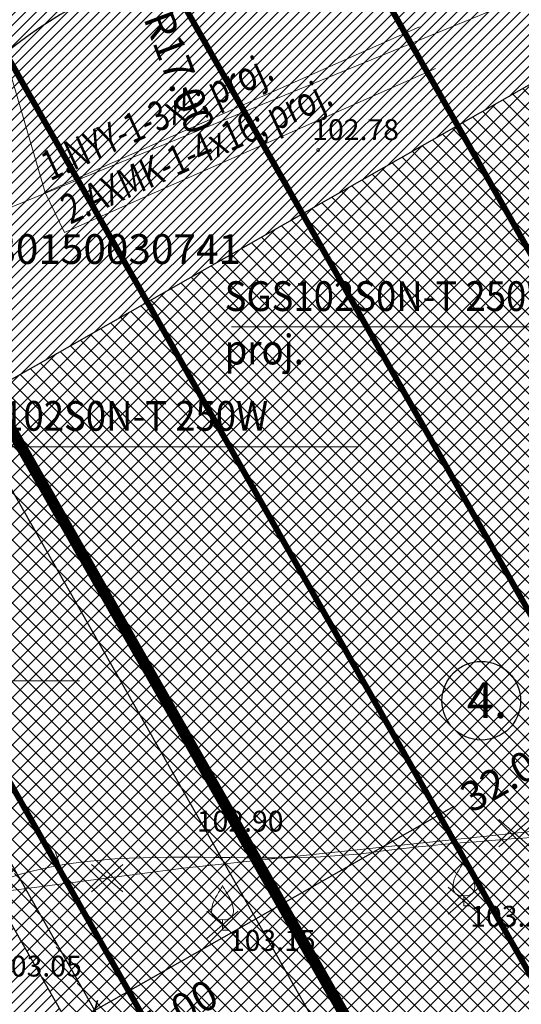
# Model space of a CAD drawing. Units: metres. Extents: x 553204 to 553501, y 334774 to 335014.
# Drawn here: x 553267 to 553284, y 334921 to 334954 of the extents above; entities that cross this region are included whole.
import ezdxf
from ezdxf.enums import TextEntityAlignment as Align

# ---------------------------------------------------------------- set-up
doc = ezdxf.new("R2010")
doc.units = ezdxf.units.M
doc.header["$MEASUREMENT"] = 0
doc.linetypes.add('0', pattern=[0.2, 0.1, 0.1])
for name, color, linetype, lineweight in [('0-dr', 144, 'Drenaza_Dr', 0), ('___VST-tikli', 7, 'Sakaru kabelis', 13), ('_IB_piesaistes', 5, 'Continuous', 18), ('_IB_proj. 0.4kV kab.', 5, 'Continuous', 20), ('el-text', 5, 'Continuous', 20), ('LEVEL 1', 72, 'Continuous', 0), ('Level 32', 7, 'Continuous', 0), ('Level 35', 7, 'Continuous', 0), ('Level 58', 7, 'Continuous', 0), ('Level 59', 7, 'Continuous', 0), ('Nojaucams', 1, '0', 0)]:
    doc.layers.add(name, color=color, linetype=linetype, lineweight=lineweight)
for name, color, linetype in [('Jaunais', 5, 'Continuous'), ('Sporta segums', 41, 'Continuous'), ('Sporta zale proj', 92, 'Continuous'), ('Teksti', 7, 'Continuous'), ('Zale proj', 92, 'Continuous')]:
    doc.layers.add(name, color=color, linetype=linetype)
doc.styles.add('DIM', font='romlatsw.shx')
doc.styles.add('LATS', font='ARIALN.TTF')
doc.styles.add('Ls', font='wromlats.shx', dxfattribs={"height": 1})
doc.styles.get("Standard").update_dxf_attribs({"font": 'txt.shx', "bigfont": '-serp_bbig.shx'})
doc.styles.add('Style-font001', font='font001.shx')
doc.styles.add('Style-rimavar', font='rimavar.shx')
doc.linetypes.add('Drenaza_Dr', pattern='A,0.5,-0.2,["Dr",Standard,S=0.1,R=0,X=-0.1,Y=-0.05],-0.2', length=0.9)
doc.linetypes.add('Sakaru kabelis', pattern='A,3,["/ / /",Standard,S=0.3,R=0,X=0.7,Y=-0.35],3', length=6)
doc.linetypes.add('zogs_stieplu', pattern='A,1.45,[9,dgnlstyle-jaun500.shx,S=0.005619047619047619,R=0,X=0,Y=0],2.9,[10,dgnlstyle-jaun500.shx,S=0.005619047619047619,R=0,X=0,Y=0],1.45', length=5.8)
doc.dimstyles.new('M500', dxfattribs={"dimtxt": 1, "dimasz": 0.5, "dimexe": 0.5, "dimexo": 0.5, "dimgap": 0.1, "dimtad": 0, "dimrnd": 0.001, "dimzin": 0, "dimdsep": 46, "dimtxsty": 'DIM', "dimblk": 'OBLIQUE', "dimcen": 0, "dimclrd": 256, "dimclre": 256, "dimclrt": 256, "dimadec": 0, "dimazin": 0, "dimtfac": 1, "dimtofl": 0, "dimtmove": 1, "dimatfit": 3, "dimldrblk": 'OBLIQUE', "dimfxl": 0, "dimtolj": 1, "dimtzin": 0, "dimarcsym": 0})
pattern_1 = [(45, (0, 0), (-0.1767766952966369, 0.1767766952966369), [])]
pattern_2 = [(0, (0, 0), (0.03125, 0.0625), [0, -0.0625])]

# ---------------------------------------------------------------- blocks, each defined once
blk = doc.blocks.new('PKT')
at = {"layer": 'Level 58', "color": 254, "linetype": 'Continuous', "lineweight": 13}
blk.add_circle((0, 0), 0.05, dxfattribs=at)
blk = doc.blocks.new('_Oblique')
at = {"color": 0, "linetype": 'ByBlock', "lineweight": -2}
blk.add_line((-0.5, -0.5), (0.5, 0.5), dxfattribs=at)
blk = doc.blocks.new('*D23')
at = {"lineweight": -2}
for p, q in [((553268.7144976993, 334919.9765180339), (553269.5837648131, 334920.4708607146)), ((553269.1491312563, 334920.2236893743), (553270.9379957718, 334919.6336154615)), ((553270.9379957718, 334919.6336154615), (553271.1118491944, 334919.7324839976))]:
    blk.add_line(p, q, dxfattribs=at)
at = {"layer": 'Defpoints', "color": 0}
for p in [(553269.5837648131, 334920.4708607146), (553269.5837648131, 334920.4708607146), (553268.7144976993, 334919.9765180339)]:
    blk.add_point(p, dxfattribs=at)
at = {"lineweight": -2, "xscale": 0.5, "yscale": 0.5, "zscale": 0.5}
for p, rotation in [((553269.5837648131, 334920.4708607146), 29.62641527470684), ((553268.7144976993, 334919.9765180339), 209.6264152747068)]:
    blk.add_blockref('_Oblique', p, dxfattribs=dict(at, rotation=rotation))
at = {"insert": (553272.4405860679, 334920.4881220948), "char_height": 1, "attachment_point": 5, "rotation": 29.626415274706837, "style": 'DIM'}
blk.add_mtext('\\A1;1.00', dxfattribs=at)
blk = doc.blocks.new('*D24')
at = {"lineweight": -2}
for p, q in [((553297.4003124401, 334936.2898264866), (553285.3174995647, 334929.4184632294)), ((553269.5837648131, 334920.4708607146), (553281.6665776887, 334927.3422239718))]:
    blk.add_line(p, q, dxfattribs=at)
at = {"layer": 'Defpoints', "color": 0}
for p in [(553297.4003124401, 334936.2898264866), (553297.4003124401, 334936.2898264866), (553269.5837648131, 334920.4708607146)]:
    blk.add_point(p, dxfattribs=at)
at = {"lineweight": -2, "xscale": 0.5, "yscale": 0.5, "zscale": 0.5}
for p, rotation in [((553297.4003124401, 334936.2898264866), 29.62641527470684), ((553269.5837648131, 334920.4708607146), 209.6264152747068)]:
    blk.add_blockref('_Oblique', p, dxfattribs=dict(at, rotation=rotation))
at = {"insert": (553283.4920386267, 334928.3803436006), "char_height": 1, "attachment_point": 5, "rotation": 29.626415274706837, "style": 'DIM'}
blk.add_mtext('\\A1;32.00', dxfattribs=at)
blk = doc.blocks.new('*D33')
at = {"lineweight": -2}
blk.add_line((553266.7769076114, 334957.0515423872), (553267.2862929932, 334956.191003874), dxfattribs=at)
at = {"layer": 'Defpoints', "color": 0}
for p in [(553267.2862929932, 334956.191003874), (553277.21930794, 334939.4105028666)]:
    blk.add_point(p, dxfattribs=at)
at = {"lineweight": -2, "xscale": 0.5, "yscale": 0.5, "zscale": 0.5, "rotation": 300.6228990072581}
blk.add_blockref('_Oblique', (553267.2862929932, 334956.191003874), dxfattribs=at)
at = {"insert": (553265.501018512, 334959.2069864727), "char_height": 1, "attachment_point": 5, "rotation": 300.62289900725807, "style": 'DIM'}
blk.add_mtext('\\A1;R19.50', dxfattribs=at)
blk = doc.blocks.new('*D34')
at = {"lineweight": -2}
blk.add_line((553271.5485227768, 334954.3718596109), (553271.194098704, 334955.3069444074), dxfattribs=at)
at = {"layer": 'Defpoints', "color": 0}
for p in [(553271.194098704, 334955.3069444074), (553277.21930794, 334939.4105028666)]:
    blk.add_point(p, dxfattribs=at)
at = {"lineweight": -2, "xscale": 0.5, "yscale": 0.5, "zscale": 0.5, "rotation": 110.7581512625975}
blk.add_blockref('_Oblique', (553271.194098704, 334955.3069444074), dxfattribs=at)
at = {"insert": (553272.4362706922, 334952.0296948348), "char_height": 1, "attachment_point": 5, "rotation": 290.7581512625975, "style": 'DIM'}
blk.add_mtext('\\A1;R17.00', dxfattribs=at)
blk = doc.blocks.new('*D37')
at = {"lineweight": -2}
for p, q in [((553256.9987082009, 334941.5893605879), (553263.2875186679, 334945.1657381767)), ((553262.8528851112, 334944.9185668365), (553276.79087037, 334920.4095922076)), ((553297.4568727388, 334884.0698689024), (553278.8671096276, 334916.7586703316)), ((553291.6026958284, 334880.7406626539), (553297.8915062954, 334884.3170402426))]:
    blk.add_line(p, q, dxfattribs=at)
at = {"layer": 'Defpoints', "color": 0}
for p in [(553256.5640746442, 334941.3421892477), (553297.4568727388, 334884.0698689024), (553291.1680622718, 334880.4934913137)]:
    blk.add_point(p, dxfattribs=at)
at = {"lineweight": -2, "xscale": 0.5, "yscale": 0.5, "zscale": 0.5}
for p, rotation in [((553262.8528851112, 334944.9185668365), 119.626415275551), ((553297.4568727388, 334884.0698689024), 299.626415275551)]:
    blk.add_blockref('_Oblique', p, dxfattribs=dict(at, rotation=rotation))
at = {"insert": (553277.8289899988, 334918.5841312696), "char_height": 1, "attachment_point": 5, "rotation": 299.626415275551, "style": 'DIM'}
blk.add_mtext('\\A1;70.00', dxfattribs=at)

msp = doc.modelspace()

# ---------------------------------------------------------------- hatches: boundary and pattern name
at = {"layer": 'Sporta segums'}
h = msp.add_hatch(dxfattribs=at)
h.set_pattern_fill('ANSI31', color=41, scale=2, style=0)
h.set_pattern_definition(pattern_1)
edge = h.paths.add_edge_path(flags=16)
edge.add_line((553262.4417670129, 334931.0066773003), (553285.0332275061, 334891.2811702199))
edge.add_arc((553299.8107684333, 334899.6849957861), 17.0000000000254, 209.6264152734926, 389.6264152734926)
edge.add_line((553314.5883093604, 334908.0888213523), (553291.996848867, 334947.8143284328))
edge.add_arc((553277.21930794, 334939.4105028666), 16.99999999998175, 29.62641527402765, 209.6264152740277)
edge = h.paths.add_edge_path()
edge.add_line((553257.7195651893, 334939.310339742), (553256.5640746441, 334941.3421892477))
edge.add_line((553256.5640746441, 334941.3421892477), (553252.2177390775, 334938.8704758458))
edge.add_line((553252.2177390775, 334938.8704758458), (553286.8217267039, 334878.0217779111))
edge.add_line((553286.8217267039, 334878.0217779111), (553291.1680622705, 334880.493491313))
edge.add_line((553291.1680622705, 334880.493491313), (553289.7554293312, 334882.977507778))
edge.add_arc((553299.8107684334, 334899.6849957861), 19.5000000000395, 238.9585254457376, 389.6264152736818)
edge.add_line((553316.7614771439, 334909.3246780532), (553294.1700166505, 334949.0501851338))
edge.add_arc((553277.2193079401, 334939.4105028666), 19.49999999987121, 29.62641527399954, 180.2943051047905)
h = msp.add_hatch(dxfattribs=at)
h.set_pattern_fill('ANSI31', color=41, scale=2, style=0)
h.set_pattern_definition(pattern_1)
h.paths.add_polyline_path([(553287.0917060007, 334953.2501472451, 0.6386450460517563), (553260.2778095499, 334938.0013782081)])
h.paths.add_polyline_path([(553316.7522668232, 334901.0941204439), (553289.9383703728, 334885.845351407, 0.6386450460257639)])
at = {"layer": 'Sporta zale proj', "linetype": 'Continuous', "lineweight": 0}
h = msp.add_hatch(dxfattribs=at)
h.set_pattern_fill('ANSI37', color=92, scale=3, style=0)
h.set_pattern_definition([(45, (-0.05084620788693428, -0.02826447086408734), (-0.2651650429449553, 0.2651650429449554), []), (135, (-0.05084620788693428, -0.02826447086408734), (-0.2651650429449554, -0.2651650429449553), [])])
edge = h.paths.add_edge_path()
edge.add_line((553287.0408597931, 334953.2218827744), (553260.2269633423, 334937.9731137374))
edge.add_arc((553277.1684617349, 334939.3822383972), 17.00000000275894, 184.7546844700849, 189.8764924830602)
edge.add_line((553260.4204054225, 334936.4663148987), (553288.69143091, 334886.7536890383))
edge.add_arc((553299.7599222254, 334899.6567313154), 17.0000000000255, 229.3763380791343, 234.4981460860755)
edge.add_line((553289.8875241651, 334885.8170869363), (553316.7014206155, 334901.0658559731))
edge.add_arc((553299.7599222228, 334899.6567313139), 17.00000000282188, 4.75468446790186, 9.87649248421978)
edge.add_line((553316.5079785353, 334902.5726548128), (553288.2369530493, 334952.2852806713))
edge.add_arc((553277.1684617324, 334939.3822383955), 17.0000000000389, 49.37633807245282, 54.49814608466157)
h = msp.add_hatch(dxfattribs=at)
h.set_pattern_fill('ANSI37', color=92, scale=3, style=0)
h.set_pattern_definition([(45, (0, 0), (-0.2651650429449553, 0.2651650429449554), []), (135, (0, 0), (-0.2651650429449554, -0.2651650429449553), [])])
h.paths.add_polyline_path([(553260.47125163, 334936.4945793701, 0.0863892483126884), (553262.4417670129, 334931.0066773002), (553285.0332275062, 334891.2811702197, 0.08638924835188809), (553288.7422771181, 334886.7819535088)])
h.paths.add_polyline_path([(553291.9968488669, 334947.814328433, 0.08638924830669782), (553288.2877992574, 334952.3135451418), (553316.558824743, 334902.6009192838, 0.08638924829474263), (553314.5883093603, 334908.0888213525)])
at = {"layer": 'Zale proj', "linetype": 'Continuous', "lineweight": 0}
h = msp.add_hatch(dxfattribs=at)
h.set_pattern_fill('DOTS,_I', color=92, style=2)
h.set_pattern_definition(pattern_2)
h.paths.add_polyline_path([(553302.2023507924, 334937.3542526376), (553303.1119413251, 334935.7548011495), (553302.7294637951, 334935.5372903701), (553301.8198732627, 334937.1367418583)], flags=16)
h.paths.add_polyline_path([(553303.2821256205, 334935.3621945698, -1), (553302.8821256206, 334935.3621945698, -1)], flags=16)
h.paths.add_polyline_path([(553303.4347874465, 334935.1870987698), (553304.3443779778, 334933.5876472809), (553303.9619004482, 334933.3701365018), (553303.0523099165, 334934.9695879904)], flags=16)
h.paths.add_polyline_path([(553306.625512186, 334932.2052858765), (553308.6523171752, 334928.6412907115), (553307.7830500617, 334928.1469480311), (553305.7562450726, 334931.7109431962)], flags=16)
h.paths.add_polyline_path([(553310.1227995281, 334925.9341767951), (553311.0323900597, 334924.3347253064), (553310.6499125296, 334924.1172145269), (553309.7403219984, 334925.7166660159)], flags=16)
h.paths.add_polyline_path([(553311.2025743554, 334923.9421187269, -1), (553310.8025743555, 334923.9421187269, -1)], flags=16)
h.paths.add_polyline_path([(553311.355236181, 334923.7670229268), (553312.2648267131, 334922.1675714384), (553311.8823491834, 334921.9500606591), (553310.972758651, 334923.5495121473)], flags=16)
h.paths.add_polyline_path([(553322.062, 334991.783), (553267.3306560278, 334981.3238892733), (553320.856, 334964.596), (553324.924, 334965.03)])
h.paths.add_polyline_path([(553301.2369231347, 334937.6088691569), (553304.3207517036, 334939.3626086658), (553303.5792376829, 334940.6665093358), (553300.4954091139, 334938.9127698268)], flags=24)
h.paths.add_polyline_path([(553314.818787973, 334917.9967276953), (553317.7370418537, 334919.6563066935), (553316.9955278334, 334920.9602073635), (553314.0772739527, 334919.3006283653)], flags=24)
edge = h.paths.add_edge_path()
edge.add_line((553303.8294726249, 334932.064705739), (553307.972749345, 334934.4216527636))
edge.add_line((553307.972749345, 334934.4216527636), (553311.2463495578, 334928.666991581))
edge.add_line((553311.2463495578, 334928.666991581), (553310.4052362004, 334928.1886596333))
edge.add_arc((553311.3642610002, 334926.5022814333), 1.939999999982113, 119.6264152683333, 209.6264152706775)
edge.add_line((553309.6778828002, 334925.5432566335), (553315.732006365, 334914.8975027372))
edge.add_arc((553320.026185905, 334917.339555578), 4.939999999889251, 209.6264152719275, 278.1057272427915)
edge.add_line((553320.7227268596, 334912.4489083103), (553324.7159204893, 334913.0176316203))
edge.add_line((553324.7159204893, 334913.0176316203), (553324.9472300992, 334911.3885752039))
edge.add_arc((553326.3729299486, 334911.591010229), 1.440000000016487, 188.0814026953696, 196.7210866812272)
edge.add_line((553324.9938179408, 334911.176703495), (553328.306, 334911.647))
edge.add_line((553328.306, 334911.647), (553320.856, 334964.596))
edge.add_line((553320.856, 334964.596), (553267.3306560278, 334981.3238892733))
edge.add_line((553267.3306560278, 334981.3238892733), (553272.1853690549, 334958.249543694))
edge.add_arc((553277.2193079401, 334939.4105028667), 19.499999999886, 29.626415274466012, 104.9603601897179, ccw=False)
edge.add_line((553294.1700166503, 334949.0501851339), (553303.8294726249, 334932.064705739))
h = msp.add_hatch(dxfattribs=at)
h.set_pattern_fill('DOTS,_I', color=92, style=2)
h.set_pattern_definition(pattern_2)
edge = h.paths.add_edge_path()
edge.add_line((553267.3306560278, 334981.3238892733), (553231.0692622153, 334974.3938383509))
edge.add_line((553231.0692622153, 334974.3938383509), (553231.211722643, 334973.7568889217))
edge.add_line((553231.211722643, 334973.7568889217), (553234.2785427087, 334974.4069389252))
edge.add_line((553234.2785427087, 334974.4069389252), (553235.8212844973, 334966.7366195947))
edge.add_line((553235.8212844973, 334966.7366195947), (553235.2856310921, 334966.6288828947))
edge.add_line((553235.2856310921, 334966.6288828947), (553235.8363267466, 334964.0271603718))
edge.add_line((553235.8363267466, 334964.0271603718), (553229.740498977, 334962.7350751572))
edge.add_line((553229.740498977, 334962.7350751572), (553229.1873088279, 334965.3449276924))
edge.add_line((553229.1873088279, 334965.3449276924), (553225.7582544173, 334964.6191141788))
edge.add_line((553225.7582544173, 334964.6191141788), (553233.611, 334927.503))
edge.add_line((553233.611, 334927.503), (553252.49, 334931.41))
edge.add_line((553252.49, 334931.41), (553259.01, 334899.87))
edge.add_line((553259.01, 334899.87), (553268.2805518883, 334904.2328133425))
edge.add_line((553268.2805518883, 334904.2328133425), (553265.0080033431, 334909.9873616328))
edge.add_line((553265.0080033431, 334909.9873616328), (553267.7548874218, 334911.5494845029))
edge.add_line((553267.7548874218, 334911.5494845029), (553252.2177390775, 334938.8704758458))
edge.add_line((553252.2177390775, 334938.8704758458), (553256.5640746441, 334941.3421892477))
edge.add_line((553256.5640746441, 334941.3421892477), (553257.7195651893, 334939.310339742))
edge.add_arc((553277.21930794, 334939.4105028666), 19.49999999983258, 104.9603601893433, 180.2943051046213, ccw=False)
edge.add_line((553272.1853690549, 334958.249543694), (553267.3306560278, 334981.3238892733))
h.paths.add_polyline_path([(553264.4232278895, 334915.8696794936), (553265.3328184206, 334914.2702280047), (553264.9503408906, 334914.0527172253), (553264.0407503598, 334915.6521687145)], flags=16)
edge = h.paths.add_edge_path(flags=16)
edge.add_arc((553265.3030027165, 334913.8776214252), 0.1999999999534339, 0, 360)
h.paths.add_polyline_path([(553265.655664542, 334913.702525625), (553266.5652550738, 334912.1030741365), (553266.1827775443, 334911.8855633573), (553265.273187012, 334913.4850148456)], flags=16)

# ---------------------------------------------------------------- linework, layer by layer
at = {"layer": '0-dr', "ltscale": 4, "const_width": 0.2}
for points in [[(553314.2909912914, 334893.0763616483), (553274.7875984246, 334962.5403218676)], [(553309.0753886113, 334890.110305566), (553269.561651827, 334959.5924548426)], [(553303.8597859311, 334887.1442494837), (553264.3896907876, 334956.5496579799)], [(553297.9193465111, 334885.0934437333), (553258.4056097268, 334954.5755930098)], [(553298.644183251, 334884.1781934014), (553259.1495377829, 334953.6267719305)], [(553293.428580571, 334881.2121373191), (553255.7379827987, 334947.4884238427)]]:
    msp.add_lwpolyline(points, dxfattribs=at)
at = {"layer": '___VST-tikli', "color": 0}
msp.add_line((553256.6163454904, 334943.3253816612), (553293.3229997846, 334958.3723995909), dxfattribs=at)
at = {"layer": '_IB_piesaistes', "ltscale": 2}
for p, q in [((553267.9219788413, 334947.9833716002), (553265.4202468666, 334956.5367767323)), ((553280.505112217, 334953.56173353), (553267.9218250831, 334947.983303436)), ((553281.0396764604, 334952.1591907166), (553268.5742838609, 334946.6371647948)), ((553267.9198166658, 334947.9878338308), (553268.5742838609, 334946.6371647948))]:
    msp.add_line(p, q, dxfattribs=at)
at = {"layer": '_IB_proj. 0.4kV kab.', "ltscale": 2}
for centre, radius, start, end in [((553277.4850605207, 334938.9599801428), 21.31908785229601, 61.84047132553057, 165.0089336015301), ((553277.4659856022, 334938.9755807106), 21.00000722203685, 61.31528017824822, 164.7969647199113)]:
    msp.add_arc(centre, radius, start, end, dxfattribs=at)
at = {"layer": 'el-text'}
for p, q in [((553274.1829854161, 334943.4628371455), (553288.1652437331, 334943.4628371455)), ((553264.4286807266, 334939.4362513237), (553278.4109390435, 334939.4362513237)), ((553259.0147709956, 334931.5640294172), (553269.0704232586, 334931.5640294173))]:
    msp.add_line(p, q, dxfattribs=at)
at = {"layer": 'Jaunais'}
for points in [[(553257.7195651893, 334939.310339742), (553256.5640746441, 334941.3421892477), (553252.2177390775, 334938.8704758458), (553286.8217267039, 334878.0217779111), (553291.1680622705, 334880.493491313), (553289.7554293312, 334882.977507778, 0.771967462228667), (553316.7614771439, 334909.3246780532), (553294.1700166505, 334949.0501851338, 0.7719674622529188), (553257.7195651893, 334939.3103397419, 0.7719674622529188)], [(553287.091706001, 334953.2501472452), (553260.2778095502, 334938.0013782082, 0.022351824609129), (553260.4712516303, 334936.4945793696), (553288.7422771179, 334886.7819535092, 0.02235182458276094), (553289.938370373, 334885.8453514071), (553316.7522668234, 334901.094120444, 0.02235182462370689), (553316.5588247431, 334902.6009192836), (553288.2877992572, 334952.3135451421, 0.02235182460579344)]]:
    msp.add_lwpolyline(points, format="xyb", close=True, dxfattribs=at)
msp.add_lwpolyline([(553262.4417670129, 334931.0066773003), (553285.0332275061, 334891.2811702199, 0.9999999999999999), (553314.5883093604, 334908.0888213523), (553291.996848867, 334947.8143284328, 0.9999999999999999), (553262.4417670129, 334931.0066773003)], format="xyb", dxfattribs=at)
msp.add_arc((553277.2193079401, 334939.4105028664), 18.25, 29.62641527356945, 209.6264152735694, dxfattribs=at)
at = {"layer": 'LEVEL 1', "linetype": 'Continuous', "lineweight": 0}
for p, q in [((553281.9940000001, 334924.345), (553281.9940000001, 334923.993)), ((553281.9940000001, 334923.993), (553282.194, 334923.993)), ((553273.884, 334923.534), (553273.884, 334923.182)), ((553273.884, 334923.182), (553274.0839999999, 334923.182))]:
    msp.add_line(p, q, dxfattribs=at)
at = {"layer": 'LEVEL 1', "linetype": 'Continuous', "lineweight": 0, "flags": 128}
for points in [[(553281.9939999734, 334925.4929999416, -0.07575330763753638), (553281.933999898, 334925.3749998274, 0.006570022888542584), (553281.7340000063, 334925.0390000117, 0.1234791768201542), (553281.6279999979, 334924.6190000062, 0.4888356951829374), (553281.9939999965, 334924.3450000001)], [(553281.9940000266, 334925.4929999416, 0.07575330763753638), (553282.0540001021, 334925.3749998274, -0.006570022888542584), (553282.2539999937, 334925.0390000117, -0.1234791768201542), (553282.3600000022, 334924.6190000062, -0.4888356951829374), (553281.9940000036, 334924.3450000001)], [(553273.8839999733, 334924.6819999416, -0.07575330763753638), (553273.8239998979, 334924.5639998274, 0.006570022888542584), (553273.6240000062, 334924.2280000117, 0.1234791768201542), (553273.5179999978, 334923.8080000062, 0.4888356951829374), (553273.8839999964, 334923.5340000002)], [(553273.8840000265, 334924.6819999416, 0.07575330763753638), (553273.944000102, 334924.5639998274, -0.006570022888542584), (553274.1439999936, 334924.2280000117, -0.1234791768201542), (553274.2500000021, 334923.8080000062, -0.4888356951829374), (553273.8840000035, 334923.5340000002)]]:
    msp.add_lwpolyline(points, format="xyb", dxfattribs=at)
at = {"layer": 'Level 32', "color": 32, "linetype": 'Continuous', "lineweight": 0}
msp.add_line((553268.4203135776, 334925.3635275735), (553268.2632251657, 334925.8382098147), dxfattribs=at)
msp.add_open_spline([(553333.868172399, 334964.6384010742), (553329.6568275805, 334963.7341499476), (553325.4454827621, 334962.829898821), (553321.2341379436, 334961.9256476944), (553317.574277563, 334961.1398101496), (553313.7653789809, 334961.5245736294), (553310.0423448286, 334961.0021571703), (553308.3721151066, 334960.7677903981), (553306.4202794798, 334960.5639844406), (553305.427172399, 334958.9820216682), (553304.9258002783, 334958.1833645591), (553305.1898708263, 334957.2960034577), (553304.9646551714, 334956.4810189825), (553304.0817641261, 334953.2861145466), (553303.270528012, 334950.0698543509), (553302.138827601, 334946.9191544847), (553300.1554824801, 334941.3974411882), (553297.3214188349, 334936.4000558161), (553294.4661034577, 334931.2198157292), (553293.653115415, 334929.7448566819), (553293.0435630967, 334927.7034141), (553291.4089310281, 334927.2945636769), (553287.2665121793, 334926.258471377), (553283.0537693152, 334926.3576299777), (553278.8902758568, 334925.7938915982), (553274.019307825, 334925.1343609295), (553268.1688481969, 334926.6865404641), (553264.2949310282, 334923.6585474105), (553262.4488620665, 334922.2155934833), (553260.6027931048, 334920.772639556), (553258.7567241432, 334919.3296856288)], degree=3, knots=[0, 0, 0, 0, 0.131132560297716, 0.131132560297716, 0.131132560297716, 0.245093036758302, 0.245093036758302, 0.245093036758302, 0.2962180512306299, 0.2962180512306299, 0.2962180512306299, 0.3220286183146273, 0.3220286183146273, 0.3220286183146273, 0.4232112761257105, 0.4232112761257105, 0.4232112761257105, 0.6005374737127772, 0.6005374737127772, 0.6005374737127772, 0.6510271952476133, 0.6510271952476133, 0.6510271952476133, 0.7789762170424055, 0.7789762170424055, 0.7789762170424055, 0.9286667596385049, 0.9286667596385049, 0.9286667596385049, 1, 1, 1, 1], dxfattribs=at)
at = {"layer": 'Level 35', "color": 52, "linetype": 'zogs_stieplu', "lineweight": 0}
for p, q in [((553272.576, 334925.257), (553296.448, 334927.788)), ((553259.656, 334923.591), (553272.576, 334925.257))]:
    msp.add_line(p, q, dxfattribs=at)
at = {"layer": 'Nojaucams'}
for points in [[(553284.2250592542, 334926.894311878), (553283.1680078607, 334925.9777704307)], [(553283.1680078608, 334926.8943118781), (553284.2250592541, 334925.9777704303)], [(553270.5376460403, 334925.384278347), (553269.4805946468, 334924.4677368997)], [(553269.4805946469, 334925.3842783471), (553270.5376460402, 334924.4677368993)], [(553282.5225256969, 334924.6272707238), (553281.4654743033, 334923.7107292765)], [(553281.4654743035, 334924.6272707239), (553282.5225256968, 334923.7107292761)], [(553274.4125256968, 334923.8162707238), (553273.3554743032, 334922.8997292765)], [(553273.3554743034, 334923.8162707239), (553274.4125256967, 334922.8997292761)]]:
    msp.add_lwpolyline(points, dxfattribs=at)
at = {"layer": 'Teksti'}
msp.add_circle((553282.5804234359, 334930.8936555797), 1.322464563720587, dxfattribs=at)

# ---------------------------------------------------------------- block references
at = {"layer": 'Level 58', "color": 254, "linetype": 'Continuous', "lineweight": 13}
msp.add_blockref('PKT', (553277.0970000001, 334949.417), dxfattribs=at)

# ---------------------------------------------------------------- texts
at = {"layer": 'el-text', "style": 'Ls', "width": 0.75}
for s, p in [('1.NYY-1-3x4; proj. ', (553268.0893425883, 334948.3613832575)), ('2.AXMK-1-4x16; proj. ', (553268.7659215381, 334946.904257838))]:
    msp.add_text(s, height=1, rotation=24.47077552856731, dxfattribs=at).set_placement(p)
at = {"layer": 'el-text', "style": 'Ls', "width": 0.9}
for s, p in [('SGS102S0N-T 250W', (553273.9565795576, 334943.9999840247)), ('proj.', (553273.9565795576, 334942.2039453189)), ('SGS102S0N-T 250W', (553264.202274868, 334939.973398203))]:
    msp.add_text(s, height=1, dxfattribs=at).set_placement(p)
at = {"layer": 'Level 58', "color": 254, "linetype": 'Continuous', "lineweight": 0, "style": 'Style-font001'}
for s, p in [(' 102.78', (553276.684, 334950.449002)), (' 102.90', (553272.803, 334927.192002)), (' 103.25', (553281.9940000001, 334923.993002)), (' 103.15', (553273.884, 334923.182002)), (' 103.05', (553266.023, 334922.318002))]:
    msp.add_text(s, height=0.7000020000000001, dxfattribs=at).set_placement(p, align=Align.TOP_LEFT)
at = {"layer": 'Level 59', "color": 4, "linetype": 'Continuous', "lineweight": 0, "style": 'Style-rimavar'}
msp.add_text('80150030741', height=1, dxfattribs=at).set_placement((553266.177754856, 334945.5838209617))
at = {"layer": 'Teksti', "linetype": 'Continuous', "lineweight": 25, "style": 'LATS'}
msp.add_text('4.', height=1.2, dxfattribs=at).set_placement((553282.0932743428, 334930.3109767959))

# ---------------------------------------------------------------- dimensions: what is measured, and where the dimension line sits
dim = msp.add_radius_dim(center=(553277.21930794, 334939.4105028666), mpoint=(553267.2862929932, 334956.191003874), dimstyle='M500')
dim.commit()
dim.dimension.update_dxf_attribs({"geometry": '*D33', "text_midpoint": (553265.501018512, 334959.2069864727)})
dim = msp.add_radius_dim(center=(553277.21930794, 334939.4105028666), mpoint=(553271.194098704, 334955.3069444074), dimstyle='M500')
dim.commit()
dim.dimension.update_dxf_attribs({"geometry": '*D34', "text_midpoint": (553272.4362706922, 334952.0296948348), "dimtype": 164})
for base, p1, p2, angle, picture, middle, dimtype in [((553297.4568727388, 334884.0698689024), (553256.5640746441, 334941.3421892477), (553291.1680622717, 334880.4934913137), 299.6264152755746, '*D37', (553277.8289899988, 334918.5841312696), 161), ((553269.5837648131, 334920.4708607146), (553268.7144976994, 334919.9765180339), (553269.5837648131, 334920.4708607146), 209.6264152747068, '*D23', (553271.1987759059, 334919.7819182657), 160)]:
    dim = msp.add_linear_dim(base=base, p1=p1, p2=p2, angle=angle, dimstyle='M500')
    dim.commit()
    dim.dimension.update_dxf_attribs({"geometry": picture, "text_midpoint": middle, "dimtype": dimtype})
dim = msp.add_linear_dim(base=(553297.4003124401, 334936.2898264866), p1=(553269.5837648131, 334920.4708607146), p2=(553297.4003124401, 334936.2898264866), angle=209.6264152747068, dimstyle='M500')
dim.commit()
dim.dimension.update_dxf_attribs({"geometry": '*D24', "text_midpoint": (553283.4920386267, 334928.3803436006)})

doc.saveas('drawing.dxf')
